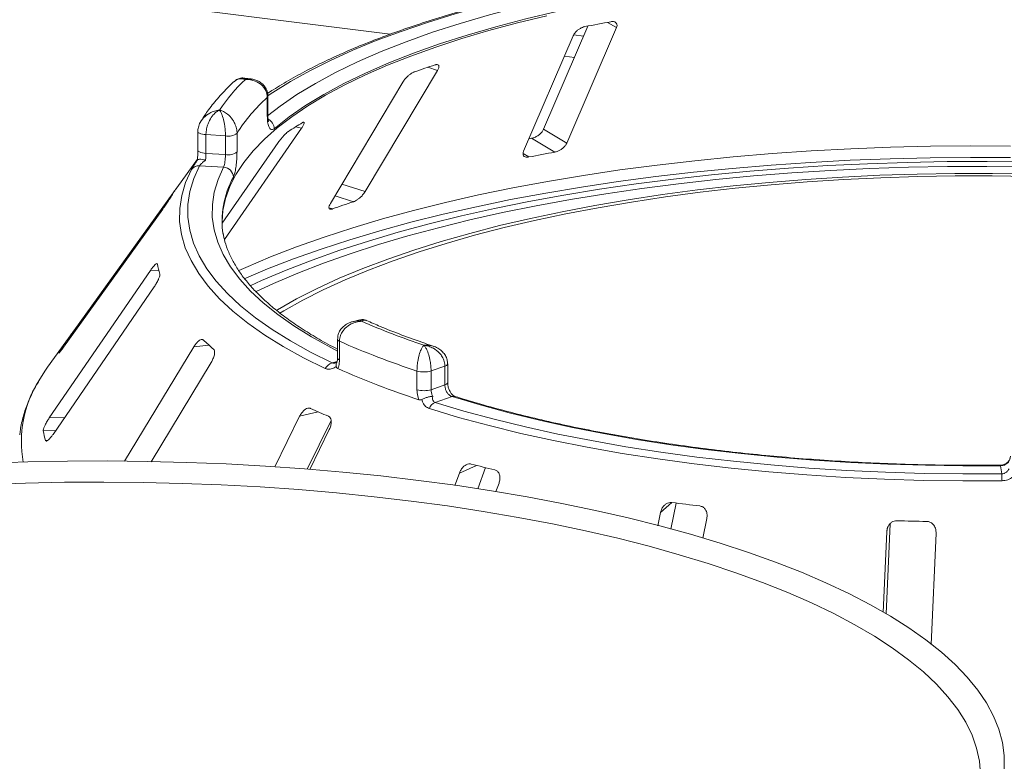
# Model space of a CAD drawing. Units: millimetres. Extents: x 5 to 415, y 5 to 292.
# Drawn here: x 211 to 224, y 157 to 167 of the extents above; entities that cross this region are included whole.
import ezdxf

# ---------------------------------------------------------------- set-up
doc = ezdxf.new("R2010")
doc.units = ezdxf.units.MM

msp = doc.modelspace()

# ---------------------------------------------------------------- linework, layer by layer
at = {"color": 8, "linetype": 'Continuous', "lineweight": 15}
for p, q in [((215.95791, 166.68033), (209.39782, 167.50682)), ((219.00162, 166.76881), (218.88167, 166.84007)), ((218.56012, 166.65562), (218.42698, 166.67239)), ((218.4364, 166.36807), (218.30186, 166.38502)), ((216.59564, 166.19474), (216.46628, 166.23705)), ((214.7677, 165.41918), (214.6835, 165.43423)), ((217.82424, 165.0308), (217.74488, 165.07795)), ((215.62157, 164.56483), (215.31031, 164.66663)), ((213.04323, 164.5479), (213.0384, 164.54824)), ((215.46322, 164.42865), (215.21634, 164.50939)), ((215.18309, 164.33347), (215.13666, 164.34866)), ((212.8458, 163.50943), (212.73479, 163.50665)), ((211.72098, 162.69275), (211.70345, 162.69399)), ((211.60373, 162.52989), (211.58694, 162.53107)), ((213.51937, 162.50355), (213.3177, 162.47836)), ((215.17701, 162.26374), (215.24405, 162.27995)), ((214.98795, 161.60719), (214.74057, 161.54551)), ((211.57963, 161.52926), (211.37407, 161.52411)), ((211.46071, 161.35601), (211.29345, 161.35182)), ((211.35077, 161.21954), (211.32341, 161.21886)), ((217.12109, 160.88517), (216.88971, 160.78265)), ((219.74811, 160.38718), (219.5934, 160.25074)), ((222.64819, 160.04606), (222.63561, 159.99226))]:
    msp.add_line(p, q, dxfattribs=at)
at = {"color": 7, "linetype": 'Continuous', "lineweight": 15}
for p, q in [((218.61814, 166.79046), (218.02111, 165.40287)), ((218.3339, 165.21704), (219.00162, 166.76881)), ((218.42021, 166.66008), (217.7525, 165.1083)), ((215.62157, 164.56483), (216.59564, 166.19474)), ((214.08698, 166.07995), (213.99938, 166.09099)), ((216.12874, 166.03611), (215.15467, 164.40621)), ((214.30564, 165.58034), (214.30564, 165.83176)), ((214.31365, 165.59552), (214.31365, 165.84693)), ((213.73019, 163.92364), (214.7677, 165.41918)), ((218.3339, 165.21704), (218.02111, 165.40287)), ((213.37247, 165.37447), (213.37247, 165.12306)), ((213.74309, 165.31429), (213.48104, 165.3308)), ((213.48104, 165.3308), (213.48104, 165.07939)), ((213.74309, 165.06287), (213.74309, 165.31429)), ((213.89854, 165.34914), (213.89854, 165.09772)), ((217.86037, 165.28183), (217.82397, 165.27525)), ((218.17309, 165.09604), (217.86037, 165.28183)), ((214.45262, 165.22334), (213.7008, 164.13963)), ((213.36618, 165.00362), (213.08775, 164.61687)), ((213.48104, 165.07939), (213.74309, 165.06287)), ((213.36738, 164.99062), (213.36521, 164.98882)), ((213.71832, 164.8935), (213.39576, 164.91382)), ((213.0384, 164.54824), (211.70345, 162.69399)), ((211.56535, 162.47658), (212.90031, 164.33084)), ((212.73479, 163.50665), (211.37407, 161.52411)), ((211.424, 161.30252), (212.78472, 163.28505)), ((211.76184, 162.77509), (211.68963, 162.67479)), ((215.55111, 162.84096), (215.4651, 162.82016)), ((211.68963, 162.67479), (211.35093, 162.20432)), ((213.3177, 162.47836), (212.38722, 160.9432)), ((215.25012, 162.58097), (215.25012, 162.32956)), ((215.27653, 162.55442), (215.27653, 162.303)), ((211.50408, 162.40063), (211.50147, 162.3959)), ((212.74262, 160.93547), (213.55167, 162.27027)), ((216.6941, 162.21872), (216.50871, 162.15481)), ((216.6941, 161.9673), (216.6941, 162.21872)), ((216.73158, 161.9982), (216.73158, 162.24961)), ((216.31897, 161.90274), (216.31897, 162.15415)), ((216.50871, 162.15481), (216.50871, 161.9034)), ((216.50871, 161.9034), (216.6941, 161.9673)), ((216.78995, 161.8107), (216.56175, 161.73204)), ((214.74057, 161.54551), (214.40651, 160.86652)), ((214.84006, 160.83484), (215.16267, 161.49052)), ((214.87633, 160.83189), (215.13988, 161.36756)), ((211.32341, 161.21886), (211.3258, 161.21412)), ((216.88971, 160.78265), (216.83007, 160.61456)), ((217.1384, 160.57062), (217.23966, 160.85598)), ((224.18289, 160.77187), (224.16783, 160.88117)), ((217.38149, 160.53362), (217.42245, 160.64906)), ((219.73394, 160.02939), (219.80519, 160.37999)), ((219.5934, 160.25074), (219.5578, 160.07559)), ((220.16326, 159.9077), (220.21701, 160.17217)), ((222.62732, 158.8914), (222.68066, 160.10028)), ((222.63561, 159.99226), (222.58797, 158.9126)), ((223.23428, 158.47958), (223.30026, 159.975))]:
    msp.add_line(p, q, dxfattribs=at)
at = {"color": 8, "linetype": 'Continuous', "lineweight": 15, "flags": 128}
for points in [[(214.31056, 165.58305), (214.47683, 165.71254), (214.70303, 165.86852), (214.95263, 166.02048), (215.22497, 166.16803), (215.51936, 166.3108), (215.83506, 166.44842), (216.17124, 166.58054), (216.52705, 166.70682), (216.90158, 166.82693), (217.29386, 166.94057), (217.70289, 167.04745), (218.12762, 167.1473), (218.56697, 167.23985), (219.01981, 167.32487), (219.48497, 167.40214)], [(219.34991, 167.50187), (218.89895, 167.42733), (218.45913, 167.34573), (218.03143, 167.25725), (217.61682, 167.16211), (217.21623, 167.06051), (216.83057, 166.95268), (216.46071, 166.83887), (216.10749, 166.71933), (215.77169, 166.59434), (215.45409, 166.46417), (215.15539, 166.32911), (214.87628, 166.18948), (214.61737, 166.04559), (214.37926, 165.89776), (214.31602, 165.85546)], [(214.30564, 165.83176), (214.31208, 165.84013), (214.31365, 165.84678)], [(214.30564, 165.58034), (214.31208, 165.58871), (214.31365, 165.59552)], [(213.37247, 165.37455), (213.37247, 165.37454), (213.37504, 165.3658), (213.38271, 165.3574), (213.39518, 165.34966), (213.41198, 165.3429), (213.43244, 165.33736), (213.45576, 165.33328), (213.48104, 165.3308)], [(213.92115, 163.50334), (214.01638, 163.54613), (214.34913, 163.68712), (214.7001, 163.82311), (215.06861, 163.95384), (215.45395, 164.07906), (215.85538, 164.19854), (216.27214, 164.31204), (216.70341, 164.41934), (217.14838, 164.52024), (217.60618, 164.61454), (218.07594, 164.70206), (218.55675, 164.78264), (219.0477, 164.85612), (219.54783, 164.92235), (220.05619, 164.98122), (220.5718, 165.03261), (221.09368, 165.07641), (221.6208, 165.11255), (222.15218, 165.14096), (222.68677, 165.16157), (223.22356, 165.17436), (223.76152, 165.1793), (224.29961, 165.17637)], [(213.37247, 165.12306), (213.37504, 165.11439), (213.38271, 165.10598), (213.39518, 165.09825), (213.41198, 165.09148), (213.43244, 165.08595), (213.45576, 165.08186), (213.48104, 165.07939)], [(224.30239, 165.02161), (223.76185, 165.02456), (223.22144, 165.01961), (222.68221, 165.00678), (222.14517, 164.98607), (221.61138, 164.95755), (221.08185, 164.92125), (220.5576, 164.87725), (220.03964, 164.82564), (219.52896, 164.76651), (219.02654, 164.69998), (218.53336, 164.62617), (218.05035, 164.54523), (217.57845, 164.45731), (217.11855, 164.36258), (216.67156, 164.26122), (216.23832, 164.15344), (215.81966, 164.03942), (215.4164, 163.91941), (215.0293, 163.79361), (214.65912, 163.66228), (214.30655, 163.52568), (213.996, 163.39453)], [(215.25012, 162.42224), (215.16123, 162.46813), (214.9008, 162.6127), (214.66206, 162.76138), (214.44557, 162.9138), (214.25188, 163.06959), (214.08144, 163.22836), (213.93468, 163.38975), (213.81194, 163.55335), (213.71353, 163.71876), (213.63969, 163.88559), (213.59059, 164.05344), (213.56635, 164.22188), (213.56704, 164.39052), (213.59265, 164.55894), (213.64312, 164.72673), (213.71832, 164.8935)], [(215.27653, 162.55442), (215.26295, 162.56195), (215.25408, 162.57022), (215.25026, 162.57891), (215.25012, 162.58092)], [(215.27653, 162.303), (215.26295, 162.31053), (215.25408, 162.3188), (215.25026, 162.32749), (215.25012, 162.32956)], [(224.16637, 160.88879), (224.16698, 160.88742), (224.16783, 160.88117)]]:
    msp.add_lwpolyline(points, dxfattribs=at)
at = {"color": 7, "linetype": 'Continuous', "lineweight": 15, "flags": 128}
for points in [[(219.5414, 167.23616), (219.08228, 167.15989), (218.63533, 167.07598), (218.20168, 166.98463), (217.78246, 166.88608), (217.37875, 166.78059), (216.99156, 166.66843), (216.6219, 166.54987), (216.27071, 166.42523), (215.93889, 166.29483), (215.6273, 166.159), (215.33673, 166.01808), (215.06792, 165.87244), (214.82157, 165.72246), (214.5983, 165.56851), (214.3987, 165.411)], [(218.06447, 166.92827), (217.66861, 166.83217), (217.28713, 166.72981), (216.92094, 166.62142), (216.57088, 166.50727), (216.23778, 166.38761), (215.92241, 166.26272), (215.6255, 166.1329), (215.34777, 165.99846), (215.08984, 165.85969), (214.85233, 165.71694), (214.63578, 165.57052), (214.44071, 165.42079), (214.26757, 165.2681), (214.11676, 165.11279), (213.98864, 164.95524), (213.8835, 164.7958), (213.8016, 164.63486), (213.74311, 164.47279), (213.70819, 164.30997), (213.69697, 164.1632)], [(215.08612, 162.18588), (214.79213, 162.33211), (214.52012, 162.483), (214.27077, 162.63818), (214.04468, 162.79727), (213.8424, 162.95988), (213.66442, 163.12562), (213.51118, 163.29408), (213.38305, 163.46485), (213.28033, 163.63753), (213.20329, 163.81168), (213.1521, 163.98689), (213.12689, 164.16272), (213.12773, 164.33876), (213.15461, 164.51457), (213.20747, 164.68972), (213.28617, 164.86379)], [(213.39576, 164.91382), (213.31788, 164.74156), (213.26557, 164.56823), (213.23897, 164.39425), (213.23815, 164.22004), (213.26309, 164.04603), (213.31374, 163.87265), (213.38999, 163.70031), (213.49164, 163.52943), (213.61844, 163.36043), (213.77009, 163.19372), (213.94622, 163.0297), (214.14639, 162.86878), (214.37013, 162.71135), (214.61689, 162.55778), (214.88607, 162.40846), (215.17701, 162.26374)], [(214.07435, 163.29939), (214.22846, 163.3695), (214.56033, 163.51038), (214.91079, 163.64618), (215.27914, 163.7766), (215.66464, 163.9014), (216.06651, 164.02033), (216.48396, 164.13313), (216.91613, 164.23959), (217.36217, 164.3395), (217.82119, 164.43264), (218.29225, 164.51885), (218.77442, 164.59794), (219.26673, 164.66975), (219.76819, 164.73415), (220.27779, 164.79099), (220.79452, 164.84018), (221.31734, 164.8816), (221.8452, 164.91518), (222.37704, 164.94085), (222.91179, 164.95855), (223.44839, 164.96826), (223.98575, 164.96995), (224.5228, 164.96362)], [(224.51126, 164.89706), (223.98316, 164.90329), (223.45475, 164.90163), (222.9271, 164.89208), (222.40126, 164.87467), (221.87829, 164.84943), (221.35923, 164.81641), (220.84512, 164.77568), (220.337, 164.72731), (219.83589, 164.67142), (219.34279, 164.60809), (218.85868, 164.53748), (218.38455, 164.45971), (217.92134, 164.37494), (217.46997, 164.28334), (217.03137, 164.1851), (216.60639, 164.08042), (216.19591, 163.96949), (215.80073, 163.85255), (215.42166, 163.72983), (215.05945, 163.60158), (214.71483, 163.46805), (214.38849, 163.32951), (214.14845, 163.21882)], [(224.56348, 164.80226), (224.05821, 164.80979), (223.55244, 164.8094), (223.04728, 164.80109), (222.54384, 164.78488), (222.04325, 164.76081), (221.5466, 164.72894), (221.05499, 164.68932), (220.56951, 164.64205), (220.09122, 164.58723), (219.62118, 164.52498), (219.16043, 164.45545), (218.70998, 164.37878), (218.27083, 164.29514), (217.84395, 164.20472), (217.43028, 164.10772), (217.03074, 164.00435), (216.6462, 163.89483), (216.27751, 163.77942), (215.92549, 163.65837), (215.59091, 163.53194), (215.27452, 163.40041), (214.977, 163.26407), (214.69902, 163.12322), (214.4412, 162.97818), (214.42715, 162.96981)], [(224.55667, 164.769), (224.05609, 164.77646), (223.55502, 164.77607), (223.05455, 164.76784), (222.55579, 164.75179), (222.05985, 164.72794), (221.56781, 164.69636), (221.08077, 164.65711), (220.59979, 164.61028), (220.12594, 164.55597), (219.66027, 164.4943), (219.2038, 164.42541), (218.75754, 164.34945), (218.32247, 164.26659), (217.89955, 164.17701), (217.48973, 164.08091), (217.09389, 163.9785), (216.71292, 163.87001), (216.34766, 163.75567), (215.99891, 163.63574), (215.66744, 163.51048), (215.35398, 163.38017), (215.05923, 163.2451), (214.78383, 163.10556), (214.5284, 162.96187), (214.47497, 162.92975)], [(211.35093, 162.20432), (211.31288, 162.1499), (211.23312, 162.02353)], [(216.56175, 161.73204), (216.95072, 161.61569), (217.35643, 161.50587), (217.77789, 161.40286), (218.21407, 161.3069), (218.66392, 161.21823), (219.12634, 161.13706), (219.60021, 161.06359), (220.08437, 160.998), (220.57764, 160.94045), (221.07883, 160.89107), (221.58671, 160.85), (222.10005, 160.81732), (222.6176, 160.79312), (223.1381, 160.77745), (223.66029, 160.77036), (224.18289, 160.77187)], [(224.16783, 160.88117), (223.66194, 160.87978), (223.15646, 160.8867), (222.65261, 160.90191), (222.15162, 160.92538), (221.6547, 160.95704), (221.16307, 160.99682), (220.67792, 161.04463), (220.20042, 161.10035), (219.73174, 161.16384), (219.273, 161.23495), (218.82533, 161.31351), (218.38982, 161.39932), (217.96752, 161.49218), (217.55945, 161.59186), (217.16661, 161.69812), (216.78995, 161.8107)], [(224.18659, 160.67833), (223.65851, 160.67681), (223.13084, 160.68397), (222.60487, 160.6998), (222.08188, 160.72426), (221.56315, 160.75728), (221.04993, 160.79879), (220.54348, 160.84868), (220.04502, 160.90684), (219.55578, 160.97312), (219.07694, 161.04736), (218.60966, 161.12939), (218.15508, 161.21899), (217.71432, 161.31595), (217.28843, 161.42005), (216.87846, 161.53102), (216.48541, 161.64859)], [(210.55351, 160.9148), (211.08566, 160.93276), (211.61965, 160.9429), (212.15447, 160.94521), (212.68908, 160.9397), (213.22244, 160.92636), (213.75354, 160.90522), (214.28133, 160.87633), (214.80481, 160.83974), (215.32296, 160.79552)], [(215.32296, 160.79552), (215.83478, 160.74375), (216.33929, 160.68455), (216.83551, 160.61801), (217.32248, 160.54427), (217.79927, 160.46347), (218.26495, 160.37577), (218.71862, 160.28134), (219.15941, 160.18035), (219.58647, 160.07301), (219.99898, 159.95952), (220.39613, 159.8401), (220.77715, 159.71498), (221.14133, 159.5844), (221.48795, 159.44862), (221.81633, 159.30789), (222.12586, 159.16249), (222.41593, 159.0127), (222.68598, 158.8588), (222.93549, 158.7011), (223.16398, 158.5399), (223.37101, 158.37551), (223.55618, 158.20825), (223.71912, 158.03844), (223.85954, 157.8664), (223.97714, 157.69248), (224.07172, 157.517), (224.14308, 157.3403), (224.19109, 157.16274), (224.21565, 156.98464), (224.21672, 156.80635)], [(210.52675, 160.62931), (211.05197, 160.64797), (211.57916, 160.6588), (212.10727, 160.6618), (212.63526, 160.65696), (213.16208, 160.64428), (213.68669, 160.62379), (214.20803, 160.59553), (214.72508, 160.55955), (215.23681, 160.51594)], [(215.23681, 160.51594), (215.7422, 160.46477), (216.24025, 160.40614), (216.72998, 160.34018), (217.2104, 160.26701), (217.68056, 160.18678), (218.13954, 160.09965), (218.58642, 160.00579), (219.02031, 159.90539), (219.44035, 159.79864), (219.84571, 159.68577), (220.23558, 159.56698), (220.60919, 159.44253), (220.9658, 159.31265), (221.30469, 159.1776), (221.62521, 159.03766), (221.9267, 158.89309), (222.20857, 158.7442), (222.47027, 158.59126), (222.71126, 158.43459), (222.93108, 158.2745), (223.12929, 158.1113), (223.30549, 157.94532), (223.45933, 157.77689), (223.59051, 157.60634), (223.69877, 157.43402), (223.78389, 157.26025), (223.84571, 157.0854), (223.8841, 156.9098), (223.89898, 156.73381)]]:
    msp.add_lwpolyline(points, dxfattribs=at)
at = {"color": 7, "linetype": 'Continuous', "lineweight": 15}
for centre, radius, start, end in [((222.74973, 145.44145), 21.74541, 100.1256, 101.060697), ((220.47529, 154.29249), 12.5994, 108.091841, 109.437315), ((215.59258, 164.38618), 2.31182, 133.172393, 146.530082), ((215.80806, 164.1514), 2.25408, 131.800158, 147.902318), ((217.51643, 160.87768), 5.36542, 120.673975, 123.051128), ((213.77954, 165.5158), 0.20478, 259.745606, 305.52637), ((213.77954, 165.26438), 0.20478, 259.745606, 305.52637), ((222.58931, 140.51727), 24.97237, 100.186018, 101.000278), ((213.38634, 164.78941), 0.12476, 85.667701, 143.406684), ((213.71186, 164.7558), 0.13785, 1.789347, 87.313752), ((214.66033, 163.53799), 1.90655, 145.253765, 149.899045), ((214.83177, 164.17588), 1.13485, 169.671276, 189.467091), ((219.97735, 150.68169), 14.46915, 108.178777, 109.350378), ((214.1191, 163.81091), 1.3085, 189.712434, 195.682993), ((219.85618, 172.7265), 10.79051, 246.605807, 251.383399), ((213.37849, 161.30155), 2.17287, 145.538573, 149.614237), ((215.78926, 165.06802), 3.42475, 226.778356, 229.921764), ((219.75752, 172.66694), 11.06085, 246.101237, 251.887969), ((215.21689, 162.12521), 0.14416, 106.061727, 155.113927), ((219.75847, 172.28746), 11.05899, 245.969327, 252.019879), ((216.41271, 162.47918), 0.33827, 253.912225, 286.487264), ((216.41271, 162.22776), 0.33827, 253.912225, 286.487264), ((216.62084, 161.60134), 0.14344, 114.327054, 160.766921), ((218.80148, 170.11102), 9.31977, 245.173374, 246.785969), ((212.76159, 161.61276), 1.49115, 190.07837, 195.317058), ((221.70255, 178.79068), 18.48234, 255.411293, 256.432894), ((222.65025, 160.66433), 1.53641, 0.522022, 4.013436), ((223.39763, 187.84588), 27.70017, 262.429215, 263.209274), ((223.8257, 192.91351), 32.78764, 268.163838, 268.860958)]:
    msp.add_arc(centre, radius, start, end, dxfattribs=at)
at = {"color": 8, "linetype": 'Continuous', "lineweight": 15}
for centre, radius, start, end in [((214.25126, 165.40783), 0.14747, 1.229789, 63.324652), ((214.99791, 164.14091), 1.30457, 151.664416, 169.468167), ((216.68842, 162.26375), 0.04539, 277.186706, 341.968763), ((212.54437, 161.20517), 1.54567, 148.031246, 190.214898), ((216.68791, 162.01335), 0.04646, 277.654374, 339.988502), ((216.81211, 161.75323), 0.06159, 73.200214, 111.087676)]:
    msp.add_arc(centre, radius, start, end, dxfattribs=at)
at = {"color": 7, "linetype": 'Continuous', "lineweight": 15}
for points, knots in [([(233.38612, 166.37771), (233.37118, 166.38837), (233.28545, 166.44958), (233.11618, 166.5582), (232.87102, 166.70157), (232.60761, 166.83996), (232.32746, 166.97346), (232.03093, 167.10189), (231.71868, 167.22514), (231.39128, 167.34308), (231.04936, 167.45558), (230.69356, 167.56249), (230.32455, 167.66369), (229.94302, 167.75903), (229.54968, 167.84838), (229.14528, 167.93159), (228.73058, 168.00854), (228.30638, 168.0791), (227.87349, 168.14317), (227.43275, 168.20063), (226.985, 168.25138), (226.5311, 168.29534), (226.07195, 168.33243), (225.60844, 168.36259), (225.14145, 168.38577), (224.67192, 168.40191), (224.20075, 168.411), (223.72886, 168.41302), (223.25718, 168.40796), (222.78663, 168.39584), (222.31814, 168.37667), (221.85261, 168.3505), (221.39097, 168.31736), (220.93404, 168.27736), (220.48302, 168.23034), (220.07588, 168.18187), (219.82271, 168.14631), (219.71483, 168.13115)], [0, 0, 0, 0, 0.006305425, 0.036199293, 0.066068022, 0.095894582, 0.12566932, 0.155389878, 0.185057941, 0.214677222, 0.244252278, 0.27378785, 0.30328851, 0.332758502, 0.362201672, 0.391621466, 0.42102095, 0.450402847, 0.479769575, 0.509123288, 0.538465916, 0.567799197, 0.597124709, 0.626443901, 0.655758113, 0.685068604, 0.714376571, 0.743683166, 0.77298952, 0.802296486, 0.831605086, 0.86091647, 0.890231829, 0.919552412, 0.94887955, 0.978214674, 1, 1, 1, 1]), ([(219.32941, 167.50791), (219.25418, 167.49599), (219.03589, 167.46141), (218.68155, 167.39929), (218.27034, 167.31962), (217.87007, 167.23378), (217.48137, 167.14203), (217.10503, 167.0445), (216.74175, 166.94136), (216.39223, 166.83279), (216.05713, 166.71897), (215.73711, 166.60008), (215.43273, 166.4763), (215.14468, 166.3478), (214.87309, 166.21483), (214.62008, 166.07725), (214.43183, 165.96674), (214.33449, 165.90084), (214.30897, 165.88357)], [0, 0, 0, 0, 0.03523447, 0.10222776, 0.16923853, 0.23626891, 0.30332185, 0.37040064, 0.43750901, 0.50465112, 0.57183163, 0.63905564, 0.70632864, 0.77365629, 0.84104405, 0.90849636, 0.97601537, 1, 1, 1, 1]), ([(219.00162, 166.76881), (219.00509, 166.77949), (219.0128, 166.80319), (219.00403, 166.83059), (218.98028, 166.84739), (218.95287, 166.85177), (218.93324, 166.84907), (218.92674, 166.84817)], [0, 0, 0, 0, 0.22725458, 0.50460576, 0.70259577, 0.90156908, 1, 1, 1, 1]), ([(218.5779, 166.78293), (218.57203, 166.78157), (218.5551, 166.77766), (218.52518, 166.76503), (218.49052, 166.74372), (218.458, 166.7159), (218.43355, 166.68671), (218.42417, 166.66799), (218.42021, 166.66008)], [0, 0, 0, 0, 0.087653255, 0.252641816, 0.423686435, 0.615176728, 0.837432792, 1, 1, 1, 1]), ([(216.59564, 166.19474), (216.60148, 166.20586), (216.61446, 166.23054), (216.61599, 166.2576), (216.60298, 166.27265), (216.58351, 166.2748), (216.56784, 166.27042), (216.56266, 166.26897)], [0, 0, 0, 0, 0.22725458, 0.50460576, 0.70259577, 0.90156908, 1, 1, 1, 1]), ([(213.99934, 166.08965), (213.99581, 166.09053), (213.9749, 166.09574), (213.93293, 166.0884), (213.88868, 166.07154), (213.8697, 166.05158), (213.86378, 166.04535)], [0, 0, 0, 0, 0.076194982, 0.451400725, 0.828625394, 1, 1, 1, 1]), ([(214.30564, 165.83176), (214.3056, 165.83476), (214.30525, 165.86108), (214.29494, 165.90907), (214.26455, 165.96212), (214.21666, 166.01291), (214.15525, 166.04968), (214.09116, 166.06711), (214.05263, 166.07159), (214.0333, 166.07242), (214.023, 166.07247), (214.01744, 166.07239), (214.01443, 166.07231), (214.01279, 166.07226), (214.01202, 166.07223), (214.01144, 166.07221), (214.01113, 166.0722), (214.01084, 166.07219)], [0, 0, 0, 0, 0.021617585, 0.189825872, 0.348841177, 0.458183801, 0.688069681, 0.842755383, 0.916157471, 0.954701877, 0.97543449, 0.9866628, 0.992756315, 0.996065347, 0.997847842, 0.998067129, 1, 1, 1, 1]), ([(214.3121, 165.84681), (214.31157, 165.86399), (214.31036, 165.90359), (214.28594, 165.96004), (214.24628, 166.01033), (214.19519, 166.04739), (214.14104, 166.07121), (214.10332, 166.07626), (214.08667, 166.07849)], [0, 0, 0, 0, 0.14123024, 0.32548022, 0.50052107, 0.67495005, 0.8564646, 1, 1, 1, 1]), ([(216.28252, 166.17379), (216.27778, 166.17193), (216.26413, 166.16656), (216.23826, 166.15127), (216.20625, 166.12679), (216.1738, 166.09588), (216.14682, 166.06425), (216.13411, 166.04447), (216.12874, 166.03611)], [0, 0, 0, 0, 0.08765325, 0.25264182, 0.42368644, 0.61517673, 0.83743279, 1, 1, 1, 1]), ([(213.86248, 166.04683), (213.83823, 166.02412), (213.75671, 165.94778), (213.633, 165.81447), (213.50745, 165.6584), (213.44169, 165.55541), (213.41308, 165.51059)], [0, 0, 0, 0, 0.132974126, 0.44701452, 0.759395517, 1, 1, 1, 1]), ([(213.66412, 165.66115), (213.66394, 165.66107), (213.6636, 165.66092), (213.66295, 165.66064), (213.66193, 165.66019), (213.66007, 165.65936), (213.65661, 165.65774), (213.65016, 165.65452), (213.63796, 165.64768), (213.61329, 165.63092), (213.57308, 165.59319), (213.53468, 165.53652), (213.50548, 165.47103), (213.48723, 165.40898), (213.48125, 165.35912), (213.48106, 165.33345), (213.48104, 165.3308)], [0, 0, 0, 0, 0.00192228, 0.00382572, 0.007089587, 0.01313952, 0.024360983, 0.045218599, 0.084265158, 0.159262012, 0.320467519, 0.548442957, 0.660937502, 0.816484537, 0.981073219, 1, 1, 1, 1]), ([(213.74309, 165.31429), (213.74308, 165.3173), (213.74298, 165.34375), (213.74019, 165.39546), (213.73198, 165.45942), (213.71908, 165.52743), (213.70261, 165.58627), (213.6855, 165.62687), (213.67525, 165.64532), (213.67011, 165.65319), (213.66736, 165.657), (213.66588, 165.65894), (213.66507, 165.65996), (213.66464, 165.66051), (213.66443, 165.66076), (213.66428, 165.66095), (213.66419, 165.66105), (213.66412, 165.66115)], [0, 0, 0, 0, 0.02160495, 0.18973022, 0.34873102, 0.45810215, 0.68808729, 0.84239828, 0.91585874, 0.954508, 0.97531958, 0.98659749, 0.99271997, 0.99604535, 0.99784909, 0.99806827, 1, 1, 1, 1]), ([(213.66412, 165.66115), (213.66434, 165.66109), (213.66459, 165.66102), (213.66505, 165.6609), (213.66566, 165.66074), (213.66695, 165.66039), (213.66934, 165.65972), (213.67375, 165.65844), (213.6819, 165.65584), (213.69722, 165.65025), (213.72777, 165.63632), (213.77867, 165.60325), (213.82755, 165.55163), (213.86573, 165.48933), (213.88999, 165.42901), (213.89822, 165.37855), (213.8985, 165.35215), (213.89854, 165.34914)], [0, 0, 0, 0, 0.00193287, 0.00215216, 0.00393465, 0.00724368, 0.0133372, 0.02456551, 0.04529812, 0.08384253, 0.15724462, 0.31193032, 0.5418162, 0.65115882, 0.81017413, 0.97838242, 1, 1, 1, 1]), ([(214.3987, 165.411), (214.39163, 165.40619), (214.3738, 165.39407), (214.34745, 165.4012), (214.32415, 165.43726), (214.30861, 165.49839), (214.30663, 165.553), (214.30564, 165.58034)], [0, 0, 0, 0, 0.140355019, 0.354035743, 0.568568756, 0.783995381, 1, 1, 1, 1]), ([(214.32429, 165.50603), (214.32433, 165.50597), (214.32528, 165.50438), (214.32206, 165.51107), (214.31815, 165.5296), (214.31411, 165.55882), (214.31417, 165.5849), (214.31419, 165.59617)], [0, 0, 0, 0, 0.00804137, 0.22433095, 0.45608798, 0.76500695, 1, 1, 1, 1]), ([(213.41443, 165.51267), (213.41343, 165.5114), (213.3985, 165.49235), (213.38326, 165.44776), (213.36981, 165.40099), (213.3732, 165.37694), (213.37357, 165.37436)], [0, 0, 0, 0, 0.033148, 0.49635325, 0.94613749, 1, 1, 1, 1]), ([(214.7677, 165.41918), (214.7754, 165.43089), (214.7925, 165.45689), (214.80507, 165.48552), (214.80243, 165.49373), (214.80133, 165.49715)], [0, 0, 0, 0, 0.32344996, 0.71820211, 1, 1, 1, 1]), ([(214.79686, 165.49721), (214.79475, 165.49784), (214.79099, 165.49896), (214.78283, 165.49439), (214.77925, 165.49239)], [0, 0, 0, 0, 0.56145766, 1, 1, 1, 1]), ([(218.02111, 165.40287), (218.01522, 165.3918), (218.0021, 165.36711), (217.96657, 165.33202), (217.92307, 165.30316), (217.88692, 165.28759), (217.86663, 165.28319), (217.86037, 165.28183)], [0, 0, 0, 0, 0.22532238, 0.50245029, 0.70514731, 0.90899373, 1, 1, 1, 1]), ([(214.5902, 165.37489), (214.58698, 165.37264), (214.57769, 165.36618), (214.55794, 165.34872), (214.53114, 165.32144), (214.50136, 165.28757), (214.474, 165.25335), (214.45897, 165.23225), (214.45262, 165.22334)], [0, 0, 0, 0, 0.08765325, 0.25264182, 0.42368644, 0.61517673, 0.83743279, 1, 1, 1, 1]), ([(218.17309, 165.09604), (218.17836, 165.09715), (218.19474, 165.1006), (218.22427, 165.112), (218.25972, 165.13227), (218.2936, 165.15953), (218.31971, 165.18913), (218.32962, 165.20862), (218.3339, 165.21704)], [0, 0, 0, 0, 0.07660723, 0.23820001, 0.40849189, 0.60193528, 0.82826675, 1, 1, 1, 1]), ([(213.37237, 165.12284), (213.3724, 165.1196), (213.37259, 165.09613), (213.3708, 165.04954), (213.36677, 165.0083), (213.36488, 164.98885)], [0, 0, 0, 0, 0.07798619, 0.56519611, 1, 1, 1, 1]), ([(213.36738, 164.99062), (213.3717, 164.99352), (213.38033, 164.99934), (213.40917, 165.00023), (213.44181, 164.99568), (213.46478, 164.99), (213.47426, 164.98728), (213.47449, 164.98721)], [0, 0, 0, 0, 0.26925733, 0.53839941, 0.81168324, 0.99549137, 1, 1, 1, 1]), ([(213.48104, 165.07939), (213.48073, 165.06479), (213.48011, 165.03559), (213.47677, 165.00386), (213.47467, 164.98858), (213.47449, 164.98721)], [0, 0, 0, 0, 0.476549555, 0.953109276, 1, 1, 1, 1]), ([(213.71832, 164.8935), (213.7208, 164.89981), (213.72576, 164.91244), (213.73324, 164.94719), (213.73925, 164.98892), (213.74261, 165.02949), (213.74295, 165.05339), (213.74309, 165.06287)], [0, 0, 0, 0, 0.2146526, 0.42928153, 0.64392777, 0.85861444, 1, 1, 1, 1]), ([(213.89854, 165.09772), (213.89828, 165.07875), (213.89764, 165.03103), (213.89142, 164.95013), (213.87996, 164.86688), (213.86525, 164.79762), (213.85484, 164.7726), (213.84965, 164.7601)], [0, 0, 0, 0, 0.14229127, 0.35797863, 0.57279259, 0.78668757, 1, 1, 1, 1]), ([(217.7525, 165.1083), (217.749, 165.09768), (217.7412, 165.07399), (217.74923, 165.04705), (217.77216, 165.03064), (217.7991, 165.02688), (217.81832, 165.02988), (217.82424, 165.0308)], [0, 0, 0, 0, 0.225271154, 0.502388599, 0.705203349, 0.909171697, 1, 1, 1, 1]), ([(213.28617, 164.86379), (213.29224, 164.87446), (213.30437, 164.89574), (213.33235, 164.9386), (213.35408, 164.97104), (213.3635, 164.9849), (213.36738, 164.99062)], [0, 0, 0, 0, 0.3733195, 0.74491133, 0.89486667, 1, 1, 1, 1]), ([(213.47449, 164.98721), (213.47424, 164.98702), (213.4609, 164.97664), (213.43688, 164.95725), (213.41077, 164.9333), (213.39911, 164.91982), (213.39652, 164.91517), (213.39576, 164.91382)], [0, 0, 0, 0, 0.00697481, 0.38292639, 0.70315825, 0.91376828, 1, 1, 1, 1]), ([(213.09375, 164.62461), (213.09506, 164.62651), (213.09884, 164.63199), (213.09964, 164.63331), (213.09361, 164.62502), (213.0797, 164.60567), (213.06043, 164.57884), (213.04494, 164.55733), (213.0384, 164.54824)], [0, 0, 0, 0, 0.08730733, 0.2521913, 0.42321624, 0.61477114, 0.83715425, 1, 1, 1, 1]), ([(212.90031, 164.33084), (212.90991, 164.34429), (212.93125, 164.37417), (212.96261, 164.41974), (212.98899, 164.45924), (213.00421, 164.48291), (213.00924, 164.49138), (213.0109, 164.49417)], [0, 0, 0, 0, 0.2271985, 0.5045488, 0.70268419, 0.90180797, 1, 1, 1, 1]), ([(215.46322, 164.42865), (215.46754, 164.43022), (215.48095, 164.43509), (215.50673, 164.44912), (215.53972, 164.47264), (215.57364, 164.50313), (215.60239, 164.53533), (215.61579, 164.55594), (215.62157, 164.56483)], [0, 0, 0, 0, 0.07660723, 0.23820001, 0.40849189, 0.60193528, 0.82826675, 1, 1, 1, 1]), ([(215.15467, 164.40621), (215.14879, 164.39514), (215.13567, 164.37045), (215.13309, 164.34378), (215.14476, 164.32901), (215.16336, 164.32742), (215.17844, 164.33205), (215.18309, 164.33347)], [0, 0, 0, 0, 0.22527115, 0.5023886, 0.70520335, 0.9091717, 1, 1, 1, 1]), ([(215.25012, 162.44798), (215.20601, 162.47066), (215.07971, 162.53561), (214.891, 162.64633), (214.68325, 162.77935), (214.49557, 162.91478), (214.32717, 163.05197), (214.17858, 163.19057), (214.04985, 163.33014), (213.94109, 163.47033), (213.85201, 163.6109), (213.78321, 163.75178), (213.73506, 163.88447), (213.7194, 163.96985), (213.7123, 164.00853)], [0, 0, 0, 0, 0.04705104, 0.13473382, 0.2223221, 0.30982499, 0.39726668, 0.48469181, 0.57215729, 0.65978415, 0.74775935, 0.83634706, 0.92587392, 1, 1, 1, 1]), ([(212.81834, 163.59702), (212.8137, 163.59472), (212.80388, 163.58986), (212.78184, 163.56812), (212.75794, 163.53944), (212.74167, 163.51639), (212.73479, 163.50665)], [0, 0, 0, 0, 0.22870146, 0.48485641, 0.78223609, 1, 1, 1, 1]), ([(212.82935, 163.59016), (212.82884, 163.5922), (212.82767, 163.59688), (212.82352, 163.59663), (212.82117, 163.59649)], [0, 0, 0, 0, 0.43723036, 1, 1, 1, 1]), ([(212.78472, 163.28505), (212.79412, 163.29941), (212.815, 163.3313), (212.8398, 163.37954), (212.85587, 163.42106), (212.86112, 163.44571), (212.85976, 163.45435), (212.8593, 163.4572)], [0, 0, 0, 0, 0.2271985, 0.5045488, 0.70268419, 0.90180797, 1, 1, 1, 1]), ([(215.46546, 162.81824), (215.45685, 162.81673), (215.42358, 162.8109), (215.37221, 162.78545), (215.31643, 162.74362), (215.27646, 162.69053), (215.25303, 162.6348), (215.25226, 162.59709), (215.25193, 162.581)], [0, 0, 0, 0, 0.07532622, 0.29109476, 0.48897556, 0.67650337, 0.86195885, 1, 1, 1, 1]), ([(215.57176, 162.82302), (215.57148, 162.823), (215.57092, 162.82297), (215.56988, 162.8229), (215.56824, 162.82279), (215.56523, 162.82257), (215.55965, 162.8221), (215.54927, 162.82102), (215.52964, 162.81822), (215.49003, 162.80968), (215.42535, 162.78545), (215.36341, 162.74184), (215.31616, 162.68629), (215.28657, 162.6305), (215.27687, 162.58266), (215.27656, 162.55706), (215.27653, 162.55442)], [0, 0, 0, 0, 0.00192108, 0.00384717, 0.00712884, 0.01321058, 0.024487, 0.04543311, 0.08459947, 0.15966997, 0.32045391, 0.54853262, 0.66105545, 0.81658332, 0.9810849, 1, 1, 1, 1]), ([(215.63927, 162.83073), (215.63101, 162.83473), (215.60756, 162.8461), (215.57491, 162.84791), (215.55527, 162.8409), (215.55146, 162.83955)], [0, 0, 0, 0, 0.30480516, 0.86526352, 1, 1, 1, 1]), ([(216.53814, 162.48817), (216.50038, 162.50085), (216.35563, 162.54944), (216.11537, 162.63723), (215.8541, 162.73983), (215.70167, 162.80648), (215.64049, 162.83324)], [0, 0, 0, 0, 0.116828555, 0.447806664, 0.778343714, 1, 1, 1, 1]), ([(211.70345, 162.69399), (211.69379, 162.68057), (211.67224, 162.65064), (211.63959, 162.60525), (211.61116, 162.56553), (211.59447, 162.54198), (211.58871, 162.53364), (211.58694, 162.53107)], [0, 0, 0, 0, 0.22532238, 0.50245029, 0.70514731, 0.90899373, 1, 1, 1, 1]), ([(211.50121, 162.39376), (211.50114, 162.39349), (211.50077, 162.392), (211.50749, 162.39962), (211.52174, 162.41744), (211.54224, 162.44468), (211.55839, 162.46697), (211.56535, 162.47658)], [0, 0, 0, 0, 0.04534154, 0.25886604, 0.50133604, 0.78497204, 1, 1, 1, 1]), ([(213.44391, 162.57237), (213.4415, 162.57416), (213.43454, 162.57932), (213.41824, 162.57915), (213.39464, 162.56797), (213.36692, 162.54458), (213.3401, 162.51328), (213.32436, 162.48873), (213.3177, 162.47836)], [0, 0, 0, 0, 0.087307326, 0.252191298, 0.42321624, 0.614771139, 0.837154254, 1, 1, 1, 1]), ([(216.31897, 162.15415), (216.31898, 162.1568), (216.31907, 162.18249), (216.32205, 162.2329), (216.33116, 162.29656), (216.34577, 162.36464), (216.36508, 162.42462), (216.38547, 162.46586), (216.39805, 162.48478), (216.4043, 162.49271), (216.40762, 162.49651), (216.4094, 162.49843), (216.41036, 162.49944), (216.41088, 162.49998), (216.41122, 162.50032), (216.4114, 162.5005), (216.41149, 162.50059)], [0, 0, 0, 0, 0.0189151, 0.18341668, 0.33894455, 0.45146738, 0.67954609, 0.84033003, 0.91540053, 0.95456689, 0.975513, 0.98678942, 0.99287116, 0.99615283, 0.99807892, 1, 1, 1, 1]), ([(216.41149, 162.50059), (216.41158, 162.5005), (216.41176, 162.50032), (216.4121, 162.49998), (216.41263, 162.49945), (216.41361, 162.49845), (216.41543, 162.49654), (216.41882, 162.49277), (216.42524, 162.48489), (216.43825, 162.46604), (216.45954, 162.4249), (216.47999, 162.36501), (216.4956, 162.29708), (216.50539, 162.23351), (216.5086, 162.18314), (216.5087, 162.15746), (216.50871, 162.15481)], [0, 0, 0, 0, 0.00192228, 0.00382572, 0.007089587, 0.01313952, 0.024360983, 0.045218599, 0.084265158, 0.159262012, 0.320467519, 0.548442957, 0.660937502, 0.816484537, 0.981073219, 1, 1, 1, 1]), ([(216.6941, 162.21872), (216.69406, 162.22172), (216.69372, 162.24809), (216.68381, 162.29752), (216.65465, 162.35476), (216.6087, 162.41219), (216.54987, 162.4575), (216.48851, 162.484), (216.45163, 162.49398), (216.43308, 162.49759), (216.42318, 162.49912), (216.41784, 162.49984), (216.41494, 162.5002), (216.41336, 162.50038), (216.41261, 162.50046), (216.41206, 162.50052), (216.41176, 162.50056), (216.41149, 162.50059)], [0, 0, 0, 0, 0.02160495, 0.18973022, 0.34873102, 0.45810215, 0.68808729, 0.84239828, 0.91585874, 0.954508, 0.97531958, 0.98659749, 0.99271997, 0.99604535, 0.99784909, 0.99806827, 1, 1, 1, 1]), ([(216.72976, 162.24952), (216.72914, 162.26791), (216.72781, 162.30765), (216.70265, 162.3638), (216.66389, 162.4146), (216.61202, 162.45477), (216.56851, 162.4792), (216.54169, 162.48587), (216.53738, 162.48694)], [0, 0, 0, 0, 0.167490428, 0.361866825, 0.551936617, 0.748706462, 0.959590355, 1, 1, 1, 1]), ([(213.55167, 162.27027), (213.56011, 162.28548), (213.57887, 162.31925), (213.59513, 162.36944), (213.5996, 162.41194), (213.59446, 162.4366), (213.58682, 162.4448), (213.58429, 162.44751)], [0, 0, 0, 0, 0.2271985, 0.5045488, 0.70268419, 0.90180797, 1, 1, 1, 1]), ([(215.23356, 162.21418), (215.22818, 162.21069), (215.21513, 162.20223), (215.1827, 162.18572), (215.1354, 162.17159), (215.10257, 162.18111), (215.08612, 162.18588)], [0, 0, 0, 0, 0.10513333, 0.25508867, 0.6266805, 1, 1, 1, 1]), ([(215.24198, 162.27363), (215.23725, 162.27072), (215.22635, 162.26402), (215.22219, 162.26323), (215.21984, 162.26278)], [0, 0, 0, 0, 0.434298266, 1, 1, 1, 1]), ([(215.23356, 162.21418), (215.23202, 162.22556), (215.22941, 162.24475), (215.2371, 162.25815), (215.24023, 162.26361)], [0, 0, 0, 0, 0.59319064, 1, 1, 1, 1]), ([(215.25496, 162.18698), (215.2503, 162.18973), (215.24151, 162.19492), (215.23548, 162.20608), (215.23385, 162.21294), (215.23356, 162.21418)], [0, 0, 0, 0, 0.48125572, 0.9062959, 1, 1, 1, 1]), ([(215.24988, 162.32969), (215.24994, 162.32722), (215.25038, 162.30951), (215.24673, 162.28474), (215.2395, 162.26547), (215.23888, 162.26447), (215.23876, 162.26427)], [0, 0, 0, 0, 0.0723615, 0.51887459, 0.90670937, 1, 1, 1, 1]), ([(215.27653, 162.303), (215.27494, 162.27526), (215.27246, 162.23213), (215.25957, 162.19885), (215.25496, 162.18698)], [0, 0, 0, 0, 0.64312095, 1, 1, 1, 1]), ([(211.22686, 162.00943), (211.20858, 161.97907), (211.15404, 161.88847), (211.08575, 161.73462), (211.02304, 161.54922), (210.98741, 161.40237), (210.97965, 161.31736), (210.97759, 161.2947)], [0, 0, 0, 0, 0.13178139, 0.39328349, 0.65174498, 0.90715514, 1, 1, 1, 1]), ([(216.78995, 161.8107), (216.77896, 161.81549), (216.75698, 161.82506), (216.7283, 161.85599), (216.70692, 161.89497), (216.69569, 161.93412), (216.69455, 161.95787), (216.6941, 161.9673)], [0, 0, 0, 0, 0.2146526, 0.42928153, 0.64392777, 0.85861444, 1, 1, 1, 1]), ([(216.82926, 161.8128), (216.82515, 161.81424), (216.81689, 161.81713), (216.79268, 161.83655), (216.76766, 161.86883), (216.74633, 161.91233), (216.7332, 161.95904), (216.73261, 161.98618), (216.73235, 161.99827)], [0, 0, 0, 0, 0.15895829, 0.31941553, 0.48824647, 0.66622048, 0.85125975, 1, 1, 1, 1]), ([(216.3447, 161.76855), (216.3392, 161.7843), (216.32378, 161.82845), (216.32085, 161.87366), (216.31897, 161.90274)], [0, 0, 0, 0, 0.35687905, 1, 1, 1, 1]), ([(216.38516, 161.77199), (216.39756, 161.77791), (216.42235, 161.78973), (216.46532, 161.80352), (216.50213, 161.81145), (216.52314, 161.81368), (216.53111, 161.81409), (216.5313, 161.8141)], [0, 0, 0, 0, 0.26925733, 0.53839941, 0.81168324, 0.99549137, 1, 1, 1, 1]), ([(216.50871, 161.9034), (216.50974, 161.88893), (216.51179, 161.85998), (216.52318, 161.8297), (216.53064, 161.81539), (216.5313, 161.8141)], [0, 0, 0, 0, 0.47654956, 0.95310928, 1, 1, 1, 1]), ([(216.5313, 161.8141), (216.53125, 161.81386), (216.52845, 161.80058), (216.52631, 161.77649), (216.53515, 161.74944), (216.54962, 161.73646), (216.55902, 161.73303), (216.56175, 161.73204)], [0, 0, 0, 0, 0.00697481, 0.38292639, 0.70315825, 0.91376828, 1, 1, 1, 1]), ([(216.38516, 161.77199), (216.37844, 161.76937), (216.36432, 161.76386), (216.35145, 161.76694), (216.3447, 161.76855)], [0, 0, 0, 0, 0.475957, 1, 1, 1, 1]), ([(216.48541, 161.64859), (216.46729, 161.65709), (216.43115, 161.67406), (216.40348, 161.71697), (216.39039, 161.75096), (216.38669, 161.76586), (216.38516, 161.77199)], [0, 0, 0, 0, 0.373319502, 0.744911334, 0.894866666, 1, 1, 1, 1]), ([(224.16637, 160.88879), (224.0852, 160.8881), (223.84973, 160.88608), (223.4597, 160.88808), (222.9973, 160.89709), (222.53662, 160.91317), (222.07864, 160.93616), (221.62432, 160.96604), (221.17459, 161.00274), (220.73042, 161.04619), (220.29271, 161.09627), (219.8624, 161.1529), (219.44039, 161.21593), (219.02755, 161.28524), (218.62477, 161.36066), (218.2329, 161.44203), (217.85269, 161.52914), (217.48529, 161.6219), (217.1433, 161.71606), (216.93019, 161.78143), (216.8299, 161.8122)], [0, 0, 0, 0, 0.03023493, 0.0877091, 0.1451865, 0.20266234, 0.26013545, 0.31760462, 0.3750686, 0.43252604, 0.4899755, 0.54741542, 0.60484406, 0.66225953, 0.71965972, 0.77704225, 0.83440445, 0.89174333, 0.94905552, 1, 1, 1, 1]), ([(214.88835, 161.65256), (214.8843, 161.65404), (214.87258, 161.65832), (214.84936, 161.65626), (214.81948, 161.64255), (214.78793, 161.61633), (214.76045, 161.58244), (214.74648, 161.55648), (214.74057, 161.54551)], [0, 0, 0, 0, 0.08730733, 0.2521913, 0.42321624, 0.61477114, 0.83715425, 1, 1, 1, 1]), ([(211.37407, 161.52411), (211.36462, 161.50978), (211.34353, 161.47783), (211.3174, 161.42964), (211.29931, 161.38771), (211.29265, 161.36305), (211.29326, 161.35447), (211.29345, 161.35182)], [0, 0, 0, 0, 0.22532238, 0.50245029, 0.70514731, 0.90899373, 1, 1, 1, 1]), ([(215.13988, 161.36756), (215.14669, 161.38349), (215.16182, 161.41888), (215.16825, 161.47015), (215.16077, 161.51251), (215.14565, 161.5362), (215.13233, 161.54341), (215.12793, 161.54579)], [0, 0, 0, 0, 0.2271985, 0.5045488, 0.70268419, 0.90180797, 1, 1, 1, 1]), ([(211.33316, 161.21237), (211.33392, 161.21211), (211.33794, 161.21074), (211.35176, 161.21934), (211.37415, 161.23893), (211.39967, 161.26835), (211.41667, 161.29222), (211.424, 161.30252)], [0, 0, 0, 0, 0.04958219, 0.2621582, 0.50355113, 0.78592721, 1, 1, 1, 1]), ([(217.04725, 160.90423), (217.04187, 160.90527), (217.02635, 160.90825), (216.99806, 160.90374), (216.96429, 160.88699), (216.93143, 160.85772), (216.90547, 160.82128), (216.89439, 160.79413), (216.88971, 160.78265)], [0, 0, 0, 0, 0.08730733, 0.2521913, 0.42321624, 0.61477114, 0.83715425, 1, 1, 1, 1]), ([(224.29997, 161.01117), (224.29878, 160.99706), (224.2965, 160.96975), (224.27112, 160.9317), (224.23411, 160.90379), (224.1965, 160.88906), (224.17328, 160.89033), (224.16647, 160.8907)], [0, 0, 0, 0, 0.24349868, 0.47127837, 0.68341881, 0.90710632, 1, 1, 1, 1]), ([(224.30103, 161.00892), (224.29956, 160.99475), (224.29662, 160.96642), (224.27368, 160.92823), (224.2399, 160.89917), (224.20243, 160.88359), (224.17767, 160.88186), (224.16783, 160.88117)], [0, 0, 0, 0, 0.21467771, 0.42936024, 0.64405034, 0.85872537, 1, 1, 1, 1]), ([(217.42245, 160.64906), (217.42709, 160.66554), (217.43739, 160.70214), (217.43346, 160.75353), (217.41462, 160.79463), (217.39074, 160.81646), (217.37281, 160.82219), (217.36689, 160.82408)], [0, 0, 0, 0, 0.2271985, 0.5045488, 0.70268419, 0.90180797, 1, 1, 1, 1]), ([(224.18289, 160.77187), (224.19351, 160.77293), (224.20676, 160.77426), (224.23142, 160.78414), (224.25811, 160.80249), (224.27312, 160.82528), (224.2813, 160.8377)], [0, 0, 0, 0, 0.2378406, 0.29649845, 0.61691225, 1, 1, 1, 1]), ([(224.36969, 160.76604), (224.36481, 160.76071), (224.35296, 160.74777), (224.32025, 160.71955), (224.26531, 160.68705), (224.21287, 160.68124), (224.18659, 160.67833)], [0, 0, 0, 0, 0.105133334, 0.255088666, 0.626680498, 1, 1, 1, 1]), ([(219.74811, 160.38718), (219.74017, 160.38767), (219.72014, 160.38892), (219.68723, 160.37943), (219.6525, 160.35749), (219.62167, 160.32318), (219.60203, 160.28554), (219.59566, 160.25985), (219.5934, 160.25074)], [0, 0, 0, 0, 0.11016909, 0.27803135, 0.45127483, 0.64707372, 0.87480061, 1, 1, 1, 1]), ([(220.21701, 160.17217), (220.2191, 160.18897), (220.22374, 160.22628), (220.20978, 160.27682), (220.18109, 160.31566), (220.15034, 160.33489), (220.12924, 160.33876), (220.12227, 160.34004)], [0, 0, 0, 0, 0.2271985, 0.504548796, 0.702684189, 0.901807974, 1, 1, 1, 1]), ([(222.77513, 160.1427), (222.76847, 160.14257), (222.74925, 160.14217), (222.71783, 160.13186), (222.68446, 160.10859), (222.65676, 160.07343), (222.63979, 160.03283), (222.63685, 160.00431), (222.63561, 159.99226)], [0, 0, 0, 0, 0.08730733, 0.2521913, 0.42321624, 0.61477114, 0.83715425, 1, 1, 1, 1]), ([(223.30026, 159.975), (223.29964, 159.99187), (223.29826, 160.02933), (223.27538, 160.07812), (223.23912, 160.11387), (223.20397, 160.12997), (223.18138, 160.13176), (223.17392, 160.13235)], [0, 0, 0, 0, 0.2271985, 0.504548796, 0.702684189, 0.901807974, 1, 1, 1, 1]), ([(222.74468, 154.40871), (222.87107, 154.40521), (223.17006, 154.39692), (223.64322, 154.39205), (224.16284, 154.39285), (224.68198, 154.40093), (225.19971, 154.41597), (225.7152, 154.43803), (226.22761, 154.46706), (226.73612, 154.50301), (227.23988, 154.54583), (227.73808, 154.59545), (228.22992, 154.65179), (228.71458, 154.71476), (229.19129, 154.78427), (229.65927, 154.86021), (230.11776, 154.94246), (230.56603, 155.03089), (231.00334, 155.12537), (231.429, 155.22577), (231.84232, 155.33192), (232.24263, 155.44368), (232.6293, 155.56087), (233.00171, 155.68335), (233.35926, 155.81092), (233.70139, 155.94343), (234.02755, 156.0807), (234.33723, 156.22255), (234.62992, 156.36881), (234.90515, 156.5193), (235.16247, 156.67387), (235.40143, 156.83235), (235.62161, 156.99456), (235.82256, 157.16034), (236.00384, 157.32946), (236.16499, 157.5017), (236.30559, 157.67673), (236.42511, 157.85417), (236.52361, 158.03351), (236.5993, 158.21428), (236.64733, 158.36296), (236.66219, 158.45163), (236.66682, 158.47925)], [0, 0, 0, 0, 0.01865514, 0.044132637, 0.069609874, 0.095087163, 0.120564739, 0.14604293, 0.171522073, 0.197002517, 0.222484625, 0.247968782, 0.273455398, 0.298944914, 0.324437811, 0.349934613, 0.375435897, 0.400942301, 0.426454532, 0.451973378, 0.477499716, 0.503034524, 0.528578887, 0.554134004, 0.579701186, 0.605281844, 0.63087746, 0.656489514, 0.682119379, 0.707768109, 0.733436112, 0.759122624, 0.784824895, 0.810537001, 0.836244168, 0.861925261, 0.887550843, 0.913082104, 0.938474219, 0.963684984, 0.988688275, 1, 1, 1, 1])]:
    msp.add_open_spline(points, degree=3, knots=knots, dxfattribs=at)
at = {"color": 8, "linetype": 'Continuous', "lineweight": 15}
for points, knots in [([(214.01084, 166.07219), (214.01065, 166.07225), (214.01026, 166.07239), (214.00953, 166.07264), (214.00838, 166.07303), (214.00627, 166.07373), (214.00236, 166.07497), (213.99509, 166.07706), (213.98135, 166.08027), (213.95373, 166.0837), (213.90961, 166.08059), (213.87984, 166.05865), (213.86294, 166.0462)], [0, 0, 0, 0, 0.00361296, 0.00723533, 0.01340713, 0.024845, 0.04605244, 0.08544554, 0.15910528, 0.30028954, 0.60267413, 1, 1, 1, 1]), ([(213.99914, 166.08905), (214.00041, 166.08933), (214.00283, 166.08986), (214.00607, 166.08398), (214.00829, 166.07909), (214.00947, 166.07605), (214.0101, 166.07432), (214.01044, 166.07335), (214.01063, 166.07281), (214.01075, 166.07247), (214.01081, 166.07228), (214.01084, 166.07219)], [0, 0, 0, 0, 0.34283296, 0.65229446, 0.81341331, 0.89947864, 0.94578205, 0.97074605, 0.98421383, 0.99206805, 1, 1, 1, 1]), ([(214.01084, 166.07219), (214.01105, 166.07225), (214.01128, 166.07232), (214.01171, 166.07245), (214.01228, 166.07263), (214.01348, 166.073), (214.0157, 166.07366), (214.0198, 166.07481), (214.02737, 166.07673), (214.04156, 166.07951), (214.0624, 166.08228), (214.07821, 166.07961), (214.0866, 166.07819)], [0, 0, 0, 0, 0.00802212, 0.00893231, 0.01642292, 0.03023258, 0.05565812, 0.10249317, 0.18891978, 0.34942293, 0.65449047, 1, 1, 1, 1]), ([(213.41484, 165.51239), (213.4162, 165.5152), (213.42472, 165.53275), (213.46135, 165.57305), (213.52024, 165.61948), (213.58397, 165.64549), (213.62278, 165.65518), (213.64204, 165.65853), (213.65224, 165.6599), (213.65771, 165.66052), (213.66066, 165.66082), (213.66227, 165.66098), (213.66329, 165.66107), (213.66384, 165.66112), (213.66412, 165.66115)], [0, 0, 0, 0, 0.03135296, 0.19623309, 0.53043767, 0.76603499, 0.87603608, 0.9334267, 0.9641191, 0.98064248, 0.98955408, 0.99436273, 0.99718503, 1, 1, 1, 1]), ([(215.46538, 162.81862), (215.4798, 162.82202), (215.5035, 162.82761), (215.53376, 162.82715), (215.55147, 162.82581), (215.56085, 162.82468), (215.56588, 162.82396), (215.56858, 162.82354), (215.57006, 162.8233), (215.571, 162.82315), (215.5715, 162.82306), (215.57176, 162.82302)], [0, 0, 0, 0, 0.42312073, 0.694774528, 0.836209076, 0.911759586, 0.952405998, 0.974320081, 0.986142466, 0.993037113, 1, 1, 1, 1]), ([(215.57176, 162.82302), (215.57171, 162.82311), (215.57165, 162.82322), (215.57155, 162.82341), (215.57142, 162.82366), (215.57113, 162.82419), (215.5706, 162.82516), (215.56963, 162.82687), (215.56783, 162.82983), (215.56446, 162.83458), (215.55869, 162.84088), (215.55419, 162.84013), (215.55143, 162.83967)], [0, 0, 0, 0, 0.00704691, 0.00784646, 0.01442647, 0.02655737, 0.04889205, 0.09003361, 0.16595378, 0.30694539, 0.57492745, 1, 1, 1, 1]), ([(215.63901, 162.83052), (215.6367, 162.83246), (215.62597, 162.84149), (215.60793, 162.83836), (215.59063, 162.83337), (215.58188, 162.8291), (215.57724, 162.82648), (215.57473, 162.82494), (215.57337, 162.82408), (215.57264, 162.8236), (215.57229, 162.82337), (215.57203, 162.8232), (215.57188, 162.8231), (215.57176, 162.82302)], [0, 0, 0, 0, 0.11958432, 0.55618092, 0.76335652, 0.87214716, 0.93066445, 0.96235608, 0.97955488, 0.98889454, 0.99392559, 0.99454452, 1, 1, 1, 1]), ([(216.41149, 162.50059), (216.41176, 162.50062), (216.41206, 162.50065), (216.4126, 162.50071), (216.41335, 162.50079), (216.41491, 162.50095), (216.41779, 162.50123), (216.42309, 162.50169), (216.43292, 162.50234), (216.45136, 162.50279), (216.48804, 162.50127), (216.51764, 162.49333), (216.53766, 162.48797)], [0, 0, 0, 0, 0.00622536, 0.00693164, 0.01267267, 0.02333034, 0.04295624, 0.0791202, 0.14589547, 0.27003868, 0.50645095, 1, 1, 1, 1]), ([(215.17701, 162.26374), (215.18386, 162.26174), (215.1924, 162.25924), (215.20737, 162.25994), (215.21461, 162.26227), (215.21957, 162.26387)], [0, 0, 0, 0, 0.56108431, 0.6994627, 1, 1, 1, 1])]:
    msp.add_open_spline(points, degree=3, knots=knots, dxfattribs=at)

doc.saveas('drawing.dxf')
